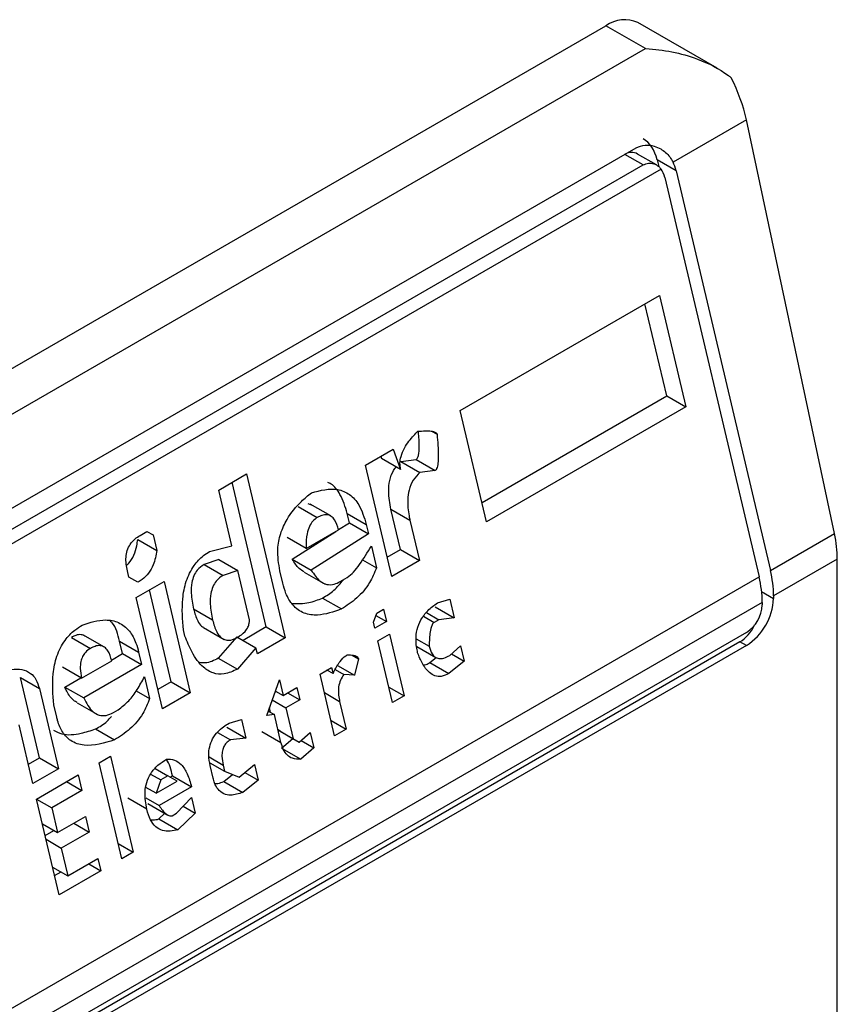
# Model space of a CAD drawing. Extents: x 0.4 to 10.6, y 0.4 to 8.1.
# Drawn here: x 3.9 to 3.9, y 6.3 to 6.3 of the extents above; entities that cross this region are included whole.
import ezdxf

# ---------------------------------------------------------------- set-up
doc = ezdxf.new("R2010")
doc.units = 0
doc.linetypes.add('SLD-SOLID', pattern=[0])
doc.layers.get('0').update_dxf_attribs({"linetype": 'CONTINUOUS'})

msp = doc.modelspace()

# ---------------------------------------------------------------- linework, layer by layer
at = {"color": 7, "linetype": 'SLD-SOLID'}
for p, q in [((3.87788843338094, 6.256728809445036), (3.901087474758452, 6.270121330964438)), ((3.901894801397925, 6.26965527121583), (3.901087474758452, 6.270121330964438)), ((3.903366865627306, 6.269249204747133), (3.901743589412413, 6.270186302159312)), ((3.878695760020414, 6.256262749696428), (3.901894801397925, 6.26965527121583)), ((3.903963418160235, 6.268193187977024), (3.902461838082561, 6.267326344249686)), ((3.905767050039378, 6.259719179717703), (3.903963418160235, 6.268193187977024)), ((3.881108460324139, 6.255726944347145), (3.901709209066905, 6.267619503456107)), ((3.902121755906744, 6.267268759611003), (3.901735345323969, 6.267491829692259)), ((3.881249371842681, 6.255377703891846), (3.901850120585911, 6.267270263001075)), ((3.902134958185456, 6.267373619233297), (3.902167553518797, 6.267235521014141)), ((3.902524184784972, 6.267148923499912), (3.902134958185456, 6.267373619233297)), ((3.902215907126812, 6.2671843713307), (3.881029497004263, 6.254953717103676)), ((3.902524184784972, 6.267148923499912), (3.90445641175489, 6.258962564340776)), ((3.902292194371429, 6.267014998284853), (3.904224421341561, 6.258828639125922)), ((3.898104728172455, 6.262241344868337), (3.902181913853101, 6.26459505406237)), ((3.902181913853101, 6.26459505406237), (3.902720481580999, 6.262313278205325)), ((3.902331254980904, 6.262537973938571), (3.901886037505379, 6.264424248282483)), ((3.898549945648199, 6.260355070524995), (3.902331254981171, 6.262537973938514)), ((3.902331254981171, 6.262537973938514), (3.902720481580999, 6.262313278205325)), ((3.898643295900207, 6.259959569011913), (3.898104728172455, 6.262241344868337)), ((3.902720481580999, 6.262313278205325), (3.898643295900207, 6.259959569011913)), ((3.897515840673549, 6.261814951364965), (3.897628108136817, 6.261750140738316)), ((3.896160953465698, 6.261119227615064), (3.896729863583669, 6.261447652436176)), ((3.896729863583669, 6.261447652436176), (3.896881994546777, 6.261031342378178)), ((3.896476248624432, 6.261301243636283), (3.896492767946851, 6.26125603811096)), ((3.896881994546777, 6.261031342378178), (3.896492767946851, 6.26125603811096)), ((3.896884473985006, 6.261194090257893), (3.897198847420133, 6.261231535132352)), ((3.897198847420133, 6.261231535132352), (3.897588074020068, 6.261006839399106)), ((3.896699521193829, 6.258837451758153), (3.896160953465698, 6.261119227615064)), ((3.896884473985006, 6.261194090257893), (3.897273698468758, 6.26096939258252)), ((3.893156900672762, 6.260609347882038), (3.893725810789664, 6.260937772701102)), ((3.893725810789664, 6.260937772701102), (3.894518702134843, 6.257578491713822)), ((3.897588074020068, 6.261006839399106), (3.897273698468758, 6.26096939258252)), ((3.893426184485077, 6.259468460172223), (3.893156900672762, 6.260609347882038)), ((3.894129475534748, 6.257803187447069), (3.893429934442079, 6.260766966921711)), ((3.894786038906031, 6.260270764407255), (3.895175265506159, 6.260046068673891)), ((3.895059842871391, 6.260299221427201), (3.894988419719525, 6.260325947531528)), ((3.895450335144713, 6.260077128604543), (3.89503122219786, 6.260319077358738)), ((3.896879204711967, 6.259390572312641), (3.89668472197643, 6.260214546696189)), ((3.89668472197643, 6.260214546696189), (3.897073948576014, 6.259989850963187)), ((3.89583388550761, 6.259939426497649), (3.895789004923597, 6.26012957423054)), ((3.895789004923597, 6.26012957423054), (3.896178231524013, 6.259904878497556)), ((3.895610703044642, 6.259796851238241), (3.895833885508774, 6.259939426498105)), ((3.895833885508774, 6.259939426498105), (3.896223112108319, 6.259714730764533)), ((3.896178231524013, 6.259904878497556), (3.896223112108319, 6.259714730764533)), ((3.897073948576014, 6.259989850963187), (3.897268431312062, 6.259165876579395)), ((3.891497531317571, 6.259596675947516), (3.891886757549335, 6.259371976968451)), ((3.891544990420628, 6.259678811900496), (3.891687217294328, 6.25976091772675)), ((3.891687202537298, 6.259760909207698), (3.891811956473664, 6.259688890293667)), ((3.891687217294328, 6.25976091772675), (3.891811956473664, 6.259688890293667)), ((3.891811956473664, 6.259688890293667), (3.891886757549335, 6.259371976968451)), ((3.894948122632731, 6.259410806003324), (3.894558896032763, 6.259635501736863)), ((3.894663616140251, 6.259191828402797), (3.895553119719024, 6.259760066108703)), ((3.894948122632731, 6.259410806003324), (3.895611850114126, 6.259793970708322)), ((3.896223112108319, 6.259714730764533), (3.895052842740119, 6.258967132669557)), ((3.90445641175489, 6.258962564340776), (3.905767050039378, 6.259719179717703)), ((3.892969582162809, 6.259348907090376), (3.893426184485077, 6.259468460172223)), ((3.896282952989614, 6.259461200015643), (3.896387674454764, 6.259017521535418)), ((3.896606170941634, 6.259232953271832), (3.896879204712233, 6.259390572312584)), ((3.896879204712233, 6.259390572312584), (3.897268431312062, 6.259165876579395)), ((3.905825926298987, 6.259194972150004), (3.904520932881395, 6.258441615485704)), ((3.905825926298987, 6.234012939237517), (3.905825926298987, 6.259194972150004)), ((3.893156639648301, 6.259186094409451), (3.892857224394099, 6.259085264575787)), ((3.892857224394099, 6.259085264575787), (3.893246450993873, 6.258860568843209)), ((3.893156639648294, 6.259186094409457), (3.89354586624767, 6.25896139867642)), ((3.894663616140251, 6.259191828402797), (3.895052842740119, 6.258967132669557)), ((3.896102882781471, 6.259181928268804), (3.896387674454764, 6.259017521535418)), ((3.897268431312062, 6.259165876579395), (3.896699521193829, 6.258837451758153)), ((3.882974099440689, 6.246561089414686), (3.904224421341561, 6.258828639125922)), ((3.891315319379211, 6.258826035494996), (3.891285398886695, 6.258952801086537)), ((3.891502427492988, 6.258717993966255), (3.891315319379211, 6.258826035494996)), ((3.89354586624767, 6.25896139867642), (3.893246450993873, 6.258860568843209)), ((3.893785229670106, 6.257947276122881), (3.893545866246741, 6.258961398677013)), ((3.894468974981137, 6.258702088954975), (3.894409134734165, 6.258955617014138)), ((3.89490552396426, 6.25892852431848), (3.895334195321488, 6.25868105761143)), ((3.895646617073263, 6.258733756043144), (3.89578884525785, 6.258815862626489)), ((3.891467449583578, 6.25840972549729), (3.89203635970156, 6.258738150318448)), ((3.89203635970156, 6.258738150318448), (3.892574927429942, 6.256456374461621)), ((3.89200601731133, 6.256127949640865), (3.891467449583578, 6.25840972549729)), ((3.892185700828919, 6.256681070194332), (3.891740483353454, 6.25856734453799)), ((3.895282254704738, 6.258396653534481), (3.895671481304758, 6.258171957801144)), ((3.904520932881395, 6.258441615485704), (3.90452093288186, 6.258388036692539)), ((3.904288942468085, 6.258307690270776), (3.883038620567212, 6.246040140559541)), ((3.89758760199535, 6.25821510301188), (3.8979768285958, 6.257990407278025)), ((3.897635061415431, 6.258297242430362), (3.897887067325005, 6.258370703182436)), ((3.897887067325005, 6.258370703182436), (3.8979768285958, 6.257990407278025)), ((3.904288942468085, 6.258307690270776), (3.904288942468549, 6.258254111477078)), ((3.893031742073114, 6.257944405789531), (3.892642514838202, 6.258169103283366)), ((3.896327622623917, 6.257902569148808), (3.896392520973914, 6.258084072245398)), ((3.896376287002878, 6.25803867022804), (3.896594588728594, 6.257912647324301)), ((3.896392520973914, 6.258084072245398), (3.896534747847257, 6.258166178071183)), ((3.896534747847257, 6.258166178071183), (3.896594588728594, 6.257912647324301)), ((3.897410515081398, 6.258098400961567), (3.897662453095141, 6.257952960242909)), ((3.8979768285958, 6.257990407278025), (3.897662453095141, 6.257952960242909)), ((3.892847361823767, 6.25778915087917), (3.893268688290378, 6.25754592428722)), ((3.89412947553512, 6.257803187445918), (3.893655398965833, 6.257529508867882)), ((3.894129475535014, 6.257803187447013), (3.894518702134843, 6.257578491713822)), ((3.896357543064606, 6.257775803775277), (3.896327622623917, 6.257902569148808)), ((3.896594588728594, 6.257912647324301), (3.896357543064606, 6.257775803775277)), ((3.897662453095141, 6.257952960242909), (3.897567635616707, 6.257898223277037)), ((3.903964155889263, 6.257691564622326), (3.883363407146033, 6.245799005513097)), ((3.890139943762622, 6.257588630771695), (3.890529170362472, 6.257363935038171)), ((3.890804241261914, 6.257394995281556), (3.890385128215844, 6.257636944093028)), ((3.892462830685907, 6.257615985418618), (3.892432910296471, 6.25774275057508)), ((3.893530645029311, 6.257601527780992), (3.893148843731076, 6.257165061594518)), ((3.893530645029475, 6.257601527782305), (3.893919871628736, 6.257376832049555)), ((3.896417383946224, 6.25752227302721), (3.896654429610212, 6.257659116576233)), ((3.896654429610212, 6.257659116576233), (3.896953633863155, 6.256391463493204)), ((3.903832921800082, 6.257499430482262), (3.883232173057316, 6.245606871373303)), ((3.903964155889263, 6.257423670655172), (3.883363407146497, 6.245531111546211)), ((3.891187791020352, 6.257257293240932), (3.891127950138813, 6.257510823988945)), ((3.891127950138813, 6.257510823988945), (3.891517176737924, 6.257286128255664)), ((3.894518702134843, 6.257578491713822), (3.893949792018002, 6.257250066893385)), ((3.896716588199167, 6.256254619944181), (3.896417383946224, 6.25752227302721)), ((3.897199722587358, 6.257563187653409), (3.897467760644193, 6.257408452576644)), ((3.897216575616749, 6.257401538911452), (3.89760612156631, 6.257176658821479)), ((3.897889385058127, 6.25721973718922), (3.898111470527843, 6.257419963314534)), ((3.898111470527843, 6.257419963314534), (3.898186271577889, 6.257103050099607)), ((3.903964155889263, 6.257423670655172), (3.903832921800082, 6.257499430482262)), ((3.890960162319006, 6.257125885988517), (3.89118779101969, 6.257257293240341)), ((3.89118779101969, 6.257257293240341), (3.89157701761921, 6.257032597506765)), ((3.891517176737924, 6.257286128255664), (3.89157701761921, 6.257032597506765)), ((3.893919871628736, 6.257376832049555), (3.893538070331264, 6.256940365860823)), ((3.893949792018002, 6.257250066893385), (3.893919871628736, 6.257376832049555)), ((3.895887707317075, 6.257225919880506), (3.896020622402326, 6.25714918963512)), ((3.897480142053969, 6.257072782630614), (3.897611349486336, 6.257178345137514)), ((3.897926374257094, 6.257253085629336), (3.898186271577889, 6.257103050099607)), ((3.890349437424237, 6.256756044526059), (3.889960210824317, 6.256980740259638)), ((3.890349437424237, 6.256756044526059), (3.890965756281537, 6.257111837829572)), ((3.89157701761921, 6.257032597506765), (3.890391788224625, 6.256348382140686)), ((3.893148843731076, 6.257165061594518), (3.893538070331264, 6.256940365860823)), ((3.895232156937495, 6.256838056039038), (3.895469202600554, 6.256974899587526)), ((3.895469202600554, 6.256974899587526), (3.895499122989749, 6.256848134432387)), ((3.895587158221424, 6.25701622618376), (3.895938236410398, 6.256813553059478)), ((3.896020622402326, 6.25714918963512), (3.895938236410398, 6.256813553059478)), ((3.897480142053969, 6.257072782630614), (3.897869370973837, 6.256848088236556)), ((3.898186271577889, 6.257103050099607), (3.897869370973837, 6.256848088236556)), ((3.891636858501291, 6.256779066758964), (3.891741579966174, 6.256335388277432)), ((3.895531361190438, 6.255570402956009), (3.895232156937495, 6.256838056039038)), ((3.895499122989749, 6.256848134432387), (3.895374369054069, 6.256920153346447)), ((3.89554204099775, 6.256932815097966), (3.895718679700403, 6.256830843746035)), ((3.895938236410398, 6.256813553059478), (3.895718679700403, 6.256830843746035)), ((3.889483380391414, 6.255121053811642), (3.889094414816742, 6.256769003014948)), ((3.889094414816742, 6.256769003014948), (3.889483641416911, 6.256544307282492)), ((3.890002561624817, 6.256573077874148), (3.890334471191304, 6.256764684348437)), ((3.890002561624817, 6.256573077874148), (3.890391788224625, 6.256348382140686)), ((3.892185700830218, 6.256681070193717), (3.891912667059562, 6.256523451152932)), ((3.892185700830114, 6.25668107019481), (3.892574927429942, 6.256456374461621)), ((3.89413921733763, 6.255991058446645), (3.89439880947412, 6.256717069855079)), ((3.89439880947412, 6.256717069855079), (3.894473610549749, 6.256400156530346)), ((3.896641799279286, 6.2565714817666), (3.896953633863155, 6.256391463493204)), ((3.889483641416911, 6.256544307282492), (3.889872606992436, 6.254896358078932)), ((3.891465508263662, 6.256494761078802), (3.891741579966174, 6.256335388277432)), ((3.892574927429942, 6.256456374461621), (3.89200601731133, 6.256127949640865)), ((3.894309247012353, 6.256466587040424), (3.894333892037476, 6.25648081431059)), ((3.894317680419727, 6.256490173078306), (3.894473610549749, 6.256400156530346)), ((3.894473610549749, 6.256400156530346), (3.894758065609519, 6.256564368940992)), ((3.89456839835245, 6.256454876364101), (3.894817906439489, 6.256310838411743)), ((3.894758065609519, 6.256564368940992), (3.894817906439489, 6.256310838411743)), ((3.896953633863155, 6.256391463493204), (3.896716588199167, 6.256254619944181)), ((3.889837840032533, 6.255956572743539), (3.889777999254292, 6.256210103053756)), ((3.890256838251517, 6.256248841920656), (3.890686810482312, 6.25600062423528)), ((3.89425277721013, 6.256308655751748), (3.894533451380032, 6.256146626001995)), ((3.894817906439489, 6.256310838411743), (3.894533451380032, 6.256146626001995)), ((3.895633764947657, 6.256277690358034), (3.895768406853497, 6.255707246504497)), ((3.891000522585998, 6.256051622786457), (3.891095340720286, 6.2561063601305)), ((3.894296405717511, 6.256009782453082), (3.89413921733763, 6.255991058446645)), ((3.894171661340351, 6.256081795848899), (3.894296405717511, 6.256009782453082)), ((3.894219013700857, 6.256054459913143), (3.894196298350702, 6.256150699132434)), ((3.894431047649209, 6.255439338490379), (3.894296405717511, 6.256009782453082)), ((3.894533451380032, 6.256146626001995), (3.894683053532114, 6.255512799350271)), ((3.889351106269057, 6.254595302118776), (3.889066862262534, 6.255799572406802)), ((3.893368240119977, 6.255834058926985), (3.893620245375079, 6.255907519301088)), ((3.893620245375079, 6.255907519301088), (3.893710006645948, 6.255527223396943)), ((3.895456572270849, 6.255887264777188), (3.895768406853497, 6.255707246504497)), ((3.890636159562768, 6.255714519899856), (3.891025386162803, 6.255489824166438)), ((3.893129771906269, 6.255643254390068), (3.89339563180138, 6.255489776739746)), ((3.893320780045451, 6.255751919130636), (3.893710006645948, 6.255527223396943)), ((3.894041821049138, 6.255664034221697), (3.894431047648637, 6.255439338488589)), ((3.89437121895025, 6.255692817623419), (3.894683053532114, 6.255512799350271)), ((3.894418564827885, 6.255665466785449), (3.894371222111424, 6.255692804230322)), ((3.894418564827872, 6.255665466785434), (3.894807791427216, 6.255440771052468)), ((3.894807791427216, 6.255440771052468), (3.895029876896928, 6.255640997177768)), ((3.895029876896928, 6.255640997177768), (3.895104677946996, 6.255324083962735)), ((3.895768406853497, 6.255707246504497), (3.895531361190438, 6.255570402956009)), ((3.893710006645948, 6.255527223396943), (3.89339563180138, 6.255489776739746)), ((3.894445957818444, 6.255321185354923), (3.894676978063079, 6.255516288000143)), ((3.894683053532114, 6.255512799350271), (3.894807791427216, 6.255440771052468)), ((3.89484478062608, 6.25547411949249), (3.895104677946996, 6.255324083962735)), ((3.894445957818444, 6.255321185354923), (3.89483518683747, 6.255096489878518)), ((3.895104677946996, 6.255324083962735), (3.89483518683747, 6.255096489878518)), ((3.889257756017055, 6.254990803632567), (3.889483380392608, 6.255121053812121)), ((3.889483380392608, 6.255121053812121), (3.889872606992436, 6.254896358078932)), ((3.89070595379939, 6.255017343882642), (3.890942999463378, 6.255154187431665)), ((3.891169720450804, 6.253052481352487), (3.89070595379939, 6.255017343882642)), ((3.890942999463378, 6.255154187431665), (3.891406766114792, 6.25318932490151)), ((3.892973823171587, 6.255021624085779), (3.893278267848778, 6.254845871914728)), ((3.893041222183668, 6.254709028365577), (3.892981381989743, 6.254962556203309)), ((3.893248347433877, 6.254972637178584), (3.893278267848778, 6.254845871914728)), ((3.893575154368488, 6.254729184825011), (3.893892057972281, 6.254984148294052)), ((3.893892057972281, 6.254984148294052), (3.893966859021932, 6.254667235078664)), ((3.889872606992436, 6.254896358078932), (3.889351106269057, 6.254595302118776)), ((3.889425907344884, 6.254278388793557), (3.890279271866268, 6.254771025645681)), ((3.890279271866268, 6.254771025645681), (3.890354072942432, 6.254454112320154)), ((3.891762168234858, 6.254790632598318), (3.891973357818097, 6.254668715446465)), ((3.891854302368638, 6.254901657102989), (3.892115585346623, 6.254750821651234)), ((3.893260728843452, 6.254636967231183), (3.893440923687899, 6.254781942314586)), ((3.893278267848778, 6.254845871914728), (3.893575154368488, 6.254729184825011)), ((3.893693965016281, 6.254824773434789), (3.893966859021932, 6.254667235078664)), ((3.89004218767254, 6.254634159853913), (3.890354072942432, 6.254454112320154)), ((3.891973357818097, 6.254668715446465), (3.891876011579097, 6.254396461668095)), ((3.891876011579097, 6.254396461668095), (3.892302693512268, 6.254642779904873)), ((3.892115585346623, 6.254750821651234), (3.891973357818097, 6.254668715446465)), ((3.892302693512268, 6.254642779904873), (3.892115585346623, 6.254750821651234)), ((3.892162992174474, 6.254723447557469), (3.892210353457001, 6.254750788437986)), ((3.892210353457001, 6.254750788437986), (3.892599580056309, 6.254526092704769)), ((3.893260728843452, 6.254636967231183), (3.893649957836647, 6.254412272422631)), ((3.893966859021932, 6.254667235078664), (3.893649957836647, 6.254412272422631)), ((3.890354072942432, 6.254454112320154), (3.889737754085454, 6.254098319017428)), ((3.891876011579097, 6.254396461668095), (3.891665652481858, 6.254517899390031)), ((3.892599580056309, 6.254526092704769), (3.891935851085686, 6.254142933011391)), ((3.889889673996297, 6.252313526263402), (3.889425907344884, 6.254278388793557)), ((3.889425919500914, 6.254278337291519), (3.889737754085454, 6.254098319017428)), ((3.891683846576452, 6.254069459839078), (3.891294619976277, 6.254294165792149)), ((3.891660929726176, 6.254301640435649), (3.891935851085686, 6.254142933011391)), ((3.891705908095425, 6.254185823779298), (3.89211322261473, 6.253950686112348)), ((3.892295107914001, 6.25399022973589), (3.892597051298448, 6.254308575893063)), ((3.892597051298448, 6.254308575893063), (3.89267185237475, 6.25399166256768)), ((3.889737754085454, 6.254098319017428), (3.889857435796476, 6.253591257740355)), ((3.891933273650407, 6.253870643660259), (3.892050656788285, 6.253986804595315)), ((3.892200289779118, 6.253935492391784), (3.892295107914001, 6.25399022973589)), ((3.89267185237475, 6.25399166256768), (3.89232250025037, 6.253645947926932)), ((3.892429283697406, 6.254131694484691), (3.89267185237475, 6.25399166256768)), ((3.889545601212609, 6.253771276013745), (3.889857435796476, 6.253591257740355)), ((3.889857435796476, 6.253591257740355), (3.890426345259018, 6.253919682182371)), ((3.890189261065234, 6.25378281639057), (3.890501146335224, 6.253602768856664)), ((3.890426345259018, 6.253919682182371), (3.890501146335224, 6.253602768856664)), ((3.891933273650407, 6.253870643660259), (3.89232250025037, 6.253645947926932)), ((3.889601840956752, 6.253533002378426), (3.889780094466955, 6.253635905939504)), ((3.890501146335224, 6.253602768856664), (3.889932236873131, 6.253274344414952)), ((3.889620402288539, 6.253454362689207), (3.889932236873131, 6.253274344414952)), ((3.891094931530923, 6.253369343174906), (3.891406766114792, 6.25318932490151)), ((3.889932236873131, 6.253274344414952), (3.890066878804446, 6.252703900451277)), ((3.891406766114792, 6.25318932490151), (3.891169720450804, 6.253052481352487)), ((3.890066878804446, 6.252703900451277), (3.890683197661843, 6.253059693754379)), ((3.890493530323035, 6.252950201130301), (3.890743038517682, 6.252806163115527)), ((3.890683197661843, 6.253059693754379), (3.890743038517682, 6.252806163115527)), ((3.889755044220562, 6.252883918724738), (3.890066878804446, 6.252703900451277)), ((3.889796323744307, 6.25270902777641), (3.889927160399372, 6.25278455816967)), ((3.890743038517682, 6.252806163115527), (3.889889673996297, 6.252313526263402))]:
    msp.add_line(p, q, dxfattribs=at)
at = {"color": 8, "linetype": 'SLD-SOLID'}
for p, q in [((3.901850120585911, 6.267270263001075), (3.901477180945558, 6.267485556472796)), ((3.904276519232489, 6.258529133689523), (3.90452093288186, 6.258388036692539)), ((3.897353482646317, 6.258021851155074), (3.897567635616707, 6.257898223277037)), ((3.895321930365133, 6.256457708630201), (3.895633764947657, 6.256277690358034)), ((3.892958693923216, 6.255139850591535), (3.893248347433877, 6.254972637178584))]:
    msp.add_line(p, q, dxfattribs=at)
at = {"color": 7, "linetype": 'SLD-SOLID'}
for centre, radius, start, end in [((3.901471884279253, 6.269584741293677), 0.0006600751127330242, 65.69288095392207, 125.6175774751332), ((3.902007310972307, 6.258289573153132), 0.002281703423426738, 0.454943124943366, 13.66566732976883), ((3.902239301462378, 6.258423498377565), 0.002281703346593416, 0.454942901568871, 13.66566755132457), ((3.903312101304552, 6.258443045238422), 0.001210082527110346, 302.6054784020507, 357.3945214797824), ((3.903583790715826, 6.258286199795684), 0.0007058814734493085, 302.6054783441397, 357.3945214630526)]:
    msp.add_arc(centre, radius, start, end, dxfattribs=at)
for centre, major_axis, ratio, start_param, end_param in [((3.902752131124733, 6.268542833328861), (-0.0008645624222944903, 0.001772344200261955), 0.5250158479884447, 4.2693779216549, 4.745345553001789), ((3.901578181191962, 6.267052198717618), (0.0001200095189584083, 0.0008063301966432235), 0.7086088122326343, 5.225082953648635, 6.010562382090073), ((3.901578181191962, 6.267052198717618), (7.000555272540511e-05, 0.0004703592813752878), 0.708608812233183, 6.010562382087167, 6.795879281422535), ((3.901967407791998, 6.2668275029842), (0.0001200095189584083, 0.0008063301966441117), 0.7086088122313319, 5.225082953796512, 5.480161369775166), ((3.901967407791998, 6.2668275029842), (7.00055527254051e-05, 0.0004703592813761759), 0.7086088122300265, 5.22508295320184, 5.672402955753299), ((3.904555763003829, 6.260068825069722), (-0.0008645624222936022, 0.001772344200261955), 0.5250158479883459, 3.96371177066061, 4.269377921554569), ((3.90365722772679, 6.25824380203303), (0.0001200095189584083, 0.0008063301966441117), 0.7086088122317102, 3.654286627834444, 4.301741969166261)]:
    msp.add_ellipse(centre, major_axis=major_axis, ratio=ratio, start_param=start_param, end_param=end_param, dxfattribs=at)
for points, knots in [([(3.901894801397925, 6.26965527121583), (3.901898172577829, 6.269655071756008), (3.902259031500575, 6.269633721113671), (3.902867335039303, 6.269515776378538), (3.903429386520201, 6.269231128142613), (3.903634127026369, 6.269070235024377), (3.903653646777644, 6.269054895638397)], [0, 0, 0, 0, 0.005366969343015811, 0.574492857284797, 0.9594325825061821, 1, 1, 1, 1]), ([(3.901709209066905, 6.267619503456107), (3.90176817373858, 6.267643625089844), (3.901885834523997, 6.267691758493975), (3.902063910874824, 6.267665894874151), (3.902241649392983, 6.26758892010344), (3.902378291913771, 6.267473971253417), (3.90244091696494, 6.267363312095776), (3.902461838082561, 6.267326344249686)], [0, 0, 0, 0, 0.2158628289905924, 0.4307424985138205, 0.5898289886378746, 0.8629743878276062, 1, 1, 1, 1]), ([(3.901850120585911, 6.267270263001075), (3.901885964215785, 6.26728548509703), (3.901957577995268, 6.267315898083295), (3.902071848026967, 6.267299081305211), (3.902159724294965, 6.267250386966126), (3.902201089277911, 6.267201782516266), (3.902215907126812, 6.2671843713307)], [0, 0, 0, 0, 0.2749952387973281, 0.5494267310193142, 0.8385947208642853, 0.9999999999999999, 0.9999999999999999, 0.9999999999999999, 0.9999999999999999]), ([(3.897236404111813, 6.261812090971252), (3.89728647511315, 6.261816227459732), (3.897378199839906, 6.261823805064846), (3.897490602906009, 6.261821291881376), (3.897561866411945, 6.261807577631146), (3.897599132900337, 6.261790128035418), (3.897620000890728, 6.261773185590058), (3.897626088752269, 6.261755880840074), (3.897628108136817, 6.261750140738316)], [0, 0, 0, 0, 0.3621818833684316, 0.6634785285136223, 0.8203555993444803, 0.8918731175050081, 0.9641335870868142, 1, 1, 1, 1]), ([(3.896881994546777, 6.261031342378178), (3.896875180026978, 6.261074313886176), (3.896861544064275, 6.261160300558388), (3.896888890912448, 6.261316220515936), (3.896979561715022, 6.261520384126147), (3.897109249946192, 6.261683949598289), (3.897209197915291, 6.261784673549586), (3.897236404111813, 6.261812090971252)], [0, 0, 0, 0, 0.1450076556270343, 0.2901626294715957, 0.4907666114577212, 0.8613848408416098, 1, 1, 1, 1]), ([(3.897198847420133, 6.261231535132352), (3.897204316715032, 6.261235629785371), (3.897216592961817, 6.261244820544301), (3.897234013360752, 6.261275318048556), (3.89725863828083, 6.261358254253013), (3.897269261162473, 6.261539749827628), (3.897256342646394, 6.26169601983896), (3.89724807577693, 6.261796020781543)], [0, 0, 0, 0, 0.04022705308393904, 0.0902926684656968, 0.1789265785884689, 0.4745753496133114, 0.9999999999999999, 0.9999999999999999, 0.9999999999999999, 0.9999999999999999]), ([(3.897628108136817, 6.261750140738316), (3.897641317998849, 6.261600544341661), (3.897658577127333, 6.261405091624265), (3.897650617571609, 6.261184965514744), (3.897637843558198, 6.261100744999065), (3.897625156958649, 6.261055083250614), (3.897608388020758, 6.261024546322958), (3.897596389059365, 6.261011996758153), (3.897589520398572, 6.261007736507706), (3.897588074020068, 6.261006839399106)], [0, 0, 0, 0, 0.5989193864744933, 0.782508297037495, 0.8545822795041282, 0.9270682362241645, 0.9622967449157267, 0.992060580751365, 1, 1, 1, 1]), ([(3.89668472197643, 6.260214546696189), (3.896661246986757, 6.260335821055633), (3.896624441610907, 6.260525961645356), (3.896652114847504, 6.260804829529211), (3.896711902039905, 6.260982735550939), (3.896773549103095, 6.261059916474724), (3.896792152238669, 6.261083207238542)], [0, 0, 0, 0, 0.4187222514074351, 0.6564957026263921, 0.8963412580706717, 1, 1, 1, 1]), ([(3.897273698468758, 6.26096939258252), (3.897226913056555, 6.260920041395429), (3.897132954679143, 6.260820930214315), (3.897049823732701, 6.260616689737093), (3.897015753284538, 6.260361002056006), (3.897037501799678, 6.260153771594543), (3.897067414581948, 6.260019237826452), (3.897073948576014, 6.259989850963187)], [0, 0, 0, 0, 0.206629785636268, 0.4149712157871374, 0.5921370149520956, 0.9109085106139296, 1, 1, 1, 1]), ([(3.895055581411268, 6.260553129351406), (3.895238257850675, 6.260601086584329), (3.895510889928959, 6.260672659470922), (3.895843844251897, 6.260534084842882), (3.896061368763028, 6.260292470126252), (3.896135747325186, 6.260045783262071), (3.896178231524013, 6.259904878497556)], [0, 0, 0, 0, 0.3781346666799272, 0.5643400998122586, 0.7511559610238314, 1, 1, 1, 1]), ([(3.895789004923597, 6.26012957423054), (3.895746656259438, 6.260265464875008), (3.895672799763444, 6.260502459524975), (3.895515184764319, 6.260711086243142), (3.895413667005435, 6.260752566442471), (3.895391301828417, 6.260761704863285)], [0, 0, 0, 0, 0.5117089567138615, 0.8924255643610868, 0.9999999999999999, 0.9999999999999999, 0.9999999999999999, 0.9999999999999999]), ([(3.894409134734165, 6.258955617014138), (3.894384820422645, 6.2591008799205), (3.894343360685223, 6.25934857609524), (3.894413895926059, 6.259723153769667), (3.894575087631508, 6.260071509970849), (3.894804248630668, 6.260345500181464), (3.894986512565088, 6.260496070709207), (3.895055581411268, 6.260553129351406)], [0, 0, 0, 0, 0.2383138406451716, 0.4063626991498344, 0.5741356630707924, 0.8386188772111111, 0.9999999999999999, 0.9999999999999999, 0.9999999999999999, 0.9999999999999999]), ([(3.895175265506159, 6.260046068673891), (3.895143934882349, 6.260024235470037), (3.895081118392414, 6.259980460879444), (3.895006371657379, 6.259861603727992), (3.894952361153852, 6.259680683534632), (3.894944424512588, 6.259524359172033), (3.894947680055639, 6.259424395618918), (3.894948122632731, 6.259410806003324)], [0, 0, 0, 0, 0.183522385616686, 0.3679541192325346, 0.5822540821350553, 0.9432092371358407, 1, 1, 1, 1]), ([(3.895611850114126, 6.259793970708322), (3.895589995395431, 6.259867960773422), (3.895557258036608, 6.259978794472287), (3.895465222142228, 6.260076549899503), (3.895373221592167, 6.260110171120766), (3.895272292209561, 6.260096171477466), (3.895206276813666, 6.260062082342233), (3.895175265506159, 6.260046068673891)], [0, 0, 0, 0, 0.3222030592781553, 0.4826452956401974, 0.6438015541267837, 0.8326726759941284, 1, 1, 1, 1]), ([(3.891285398886695, 6.258952801086537), (3.891268504649028, 6.259045793422414), (3.891243680964461, 6.259182432462215), (3.891279244404967, 6.259375230158916), (3.891343747137793, 6.259508413008831), (3.891437857220398, 6.259610668765764), (3.891511007755303, 6.259657196889119), (3.891544990420629, 6.259678811900496)], [0, 0, 0, 0, 0.333156487081542, 0.4895261751195235, 0.6465518693919444, 0.835802847535665, 1, 1, 1, 1]), ([(3.891273803497993, 6.259075772115488), (3.891287762215601, 6.259086465027853), (3.89134793108646, 6.259132556687652), (3.891422361442419, 6.259273598231622), (3.891476885877534, 6.259443739198966), (3.891491753590949, 6.25955387585597), (3.891497531317571, 6.259596675947516)], [0, 0, 0, 0, 0.1029883019697643, 0.443929737318331, 0.7839061144990414, 1, 1, 1, 1]), ([(3.89578884525785, 6.258815862626489), (3.895833017355017, 6.258851073197889), (3.89592499343198, 6.25892438939596), (3.896088752094639, 6.259148149310124), (3.896203650408513, 6.259333364719279), (3.896282952989614, 6.259461200015643)], [0, 0, 0, 0, 0.2225552254888196, 0.463409207643108, 1, 1, 1, 1]), ([(3.891886757549335, 6.259371976968451), (3.891869961598315, 6.259270465936378), (3.891841868316124, 6.259100676320648), (3.891725204153932, 6.258897393967184), (3.891610277584109, 6.258785228485116), (3.891532552717715, 6.258736774247004), (3.891502427492988, 6.258717993966255)], [0, 0, 0, 0, 0.3613704452442609, 0.6044362645268884, 0.84668424690836, 1, 1, 1, 1]), ([(3.892432910296471, 6.25774275057508), (3.892416598844833, 6.257954064440007), (3.892391159277334, 6.25828363249133), (3.892478020516463, 6.258746126657464), (3.892630623513139, 6.259060623399018), (3.89281249209095, 6.259249663683359), (3.892927562989439, 6.2593223610084), (3.892969582162809, 6.259348907090376)], [0, 0, 0, 0, 0.3471125179116931, 0.5413615247505247, 0.7375286620596235, 0.9041562306513178, 0.9999999999999999, 0.9999999999999999, 0.9999999999999999, 0.9999999999999999]), ([(3.892857224394099, 6.259085264575787), (3.892807657663713, 6.259050761249009), (3.892725051453289, 6.258993259189664), (3.89264200852982, 6.258853140216626), (3.89259491274684, 6.258689464864806), (3.892585493021579, 6.258450747417193), (3.892620898162298, 6.258275873118519), (3.892642514838202, 6.258169103283366)], [0, 0, 0, 0, 0.1995989656033775, 0.3326447805752049, 0.4654956801427119, 0.6736573724471223, 1, 1, 1, 1]), ([(3.894907450784123, 6.258931624953275), (3.894871788704756, 6.258952577575042), (3.894773549564453, 6.259010296238281), (3.894706393612497, 6.259121190312646), (3.894663616140251, 6.259191828402797)], [0, 0, 0, 0, 0.3630129422622512, 1, 1, 1, 1]), ([(3.896387674454764, 6.259017521535418), (3.896344927582895, 6.258912231858682), (3.896246277061236, 6.258669246089638), (3.895988156238502, 6.258377366919163), (3.895777776286079, 6.258240905343361), (3.895671481304758, 6.258171957801144)], [0, 0, 0, 0, 0.2744738253681825, 0.6334261402163593, 1, 1, 1, 1]), ([(3.893246450993873, 6.258860568843209), (3.893196884263748, 6.258826065516042), (3.893114278053784, 6.258768563456066), (3.893031235128948, 6.258628444483496), (3.892984139351099, 6.258464769130207), (3.892974719564143, 6.258226051059264), (3.893010125106373, 6.258051176195438), (3.893031742073114, 6.257944405789531)], [0, 0, 0, 0, 0.1995986121729724, 0.3326441914568474, 0.4654948556815187, 0.6736561792260627, 1, 1, 1, 1]), ([(3.895052842740119, 6.258967132669557), (3.895108242016312, 6.258881942079096), (3.895194944782756, 6.258748614346759), (3.89536889542129, 6.258664718854566), (3.895514655676904, 6.258668300822091), (3.89560531201464, 6.258713267992719), (3.895646617073263, 6.258733756043144)], [0, 0, 0, 0, 0.3836512339762664, 0.600434258736281, 0.8179488960345488, 1, 1, 1, 1]), ([(3.895671481304758, 6.258171957801144), (3.895507399102938, 6.25811398124464), (3.895249977135433, 6.258023024156798), (3.894900503923099, 6.258065471342384), (3.894671380995614, 6.258226441414561), (3.894534905694676, 6.258462915347168), (3.894488715344207, 6.258630477810467), (3.894468974981137, 6.258702088954975)], [0, 0, 0, 0, 0.3338267735421799, 0.5237273994252809, 0.7154871278104465, 0.8784077769918823, 0.9999999999999999, 0.9999999999999999, 0.9999999999999999, 0.9999999999999999]), ([(3.895282254704738, 6.258396653534481), (3.895362918053908, 6.258443921869706), (3.895520072164088, 6.258536013423534), (3.895648959384207, 6.258694287229242), (3.895711691956331, 6.258771322973536)], [0, 0, 0, 0, 0.5132754662149515, 1, 1, 1, 1]), ([(3.894656500042122, 6.258284213030307), (3.894772370678585, 6.258281657491155), (3.894981370526965, 6.258277047977377), (3.895189509219326, 6.25835978594133), (3.895282254704738, 6.258396653534481)], [0, 0, 0, 0, 0.5544053613493657, 1, 1, 1, 1]), ([(3.897230715615367, 6.257271606336364), (3.897214386714753, 6.257360348595777), (3.897185999824679, 6.257514622102755), (3.897212609295268, 6.257753877731708), (3.897295828279578, 6.25796593275432), (3.897442316254887, 6.258156345755795), (3.897567834693249, 6.258248099709628), (3.897635061415431, 6.258297242430362)], [0, 0, 0, 0, 0.2269096839378583, 0.3944699283042683, 0.5627059692548885, 0.7657886387042839, 1, 1, 1, 1]), ([(3.892642514838202, 6.258169103283366), (3.892666796564797, 6.258085767529501), (3.892704779904171, 6.257955407350676), (3.892784068532315, 6.257828060714024), (3.892835600953248, 6.257803430822642), (3.892851236821412, 6.257795957668315)], [0, 0, 0, 0, 0.5524663148272371, 0.864210188971913, 1, 1, 1, 1]), ([(3.889777999254292, 6.256210103053756), (3.88976162271178, 6.256419736598318), (3.889735881304274, 6.256749248306536), (3.88982958265948, 6.257212608028785), (3.889990043331209, 6.257529499563503), (3.890183555041908, 6.25773048626843), (3.890310950671495, 6.257811224447509), (3.890362079859598, 6.257843628051609)], [0, 0, 0, 0, 0.334119448999259, 0.525184414638795, 0.7178175693314052, 0.886748402407172, 1, 1, 1, 1]), ([(3.890362079859598, 6.257843628051609), (3.890522039837148, 6.257894726579826), (3.890773792332534, 6.257975147833855), (3.891111648065785, 6.257914532287349), (3.891330730308192, 6.257742617481612), (3.891456537751169, 6.257509516318906), (3.891499915254094, 6.257349717864392), (3.891517176737924, 6.257286128255664)], [0, 0, 0, 0, 0.3346436891932329, 0.5266778922425801, 0.7203634963574813, 0.8887224791583272, 0.9999999999999999, 0.9999999999999999, 0.9999999999999999, 0.9999999999999999]), ([(3.891127950138813, 6.257510823988945), (3.891091631136747, 6.25765407530863), (3.891050046134547, 6.25781809706324), (3.890951263124558, 6.257914351976836), (3.890938754015107, 6.257926540947889)], [0, 0, 0, 0, 0.8733678043230402, 1, 1, 1, 1]), ([(3.893031742073114, 6.257944405789531), (3.893055459038681, 6.25785964915895), (3.89309255902363, 6.25772706602094), (3.893190487867348, 6.257588129555575), (3.893292479153157, 6.257529837895207), (3.893416862122252, 6.257529302890226), (3.893498034062671, 6.257569394662219), (3.893545652979105, 6.257592914202719)], [0, 0, 0, 0, 0.3022325787012096, 0.4727765063152856, 0.6449767308409734, 0.7917282339381276, 1, 1, 1, 1]), ([(3.893545652979105, 6.257592914202719), (3.89359824264239, 6.25762670487227), (3.893678218874268, 6.257678092355178), (3.893754921087177, 6.257788960637678), (3.893783004881716, 6.257875027774918), (3.893784526598234, 6.257924444386835), (3.893785229670106, 6.257947276122881)], [0, 0, 0, 0, 0.4567595975758945, 0.6946215131842435, 0.8589073444263639, 1, 1, 1, 1]), ([(3.897567635616707, 6.257898223277037), (3.897560461327062, 6.257892802190151), (3.897543926939379, 6.257880308360563), (3.897519543157664, 6.257837235199602), (3.897480832555314, 6.257708490692185), (3.897471718353782, 6.257558102200385), (3.897468510389765, 6.257436802090461), (3.897467760644193, 6.257408452576644)], [0, 0, 0, 0, 0.06048964806318734, 0.1394088253088143, 0.2882637791907387, 0.8336573986823531, 1, 1, 1, 1]), ([(3.890413748942212, 6.257617088014974), (3.89039023994682, 6.257628281673636), (3.890334097052926, 6.257655013755553), (3.890236702830707, 6.257638005934776), (3.890170869640269, 6.257604411930842), (3.890139943762622, 6.257588630771695)], [0, 0, 0, 0, 0.2763986860712387, 0.6600801882651961, 1, 1, 1, 1]), ([(3.893538070331264, 6.256940365860823), (3.893447983153466, 6.256897767418573), (3.893282946208732, 6.256819728379816), (3.893038090451142, 6.256843771322868), (3.892803272941756, 6.256989388400608), (3.892608233402077, 6.257260910519073), (3.892508724032183, 6.257503913404092), (3.892462830685907, 6.257615985418618)], [0, 0, 0, 0, 0.197227715491082, 0.3613151213873432, 0.5251673900800383, 0.7810089902748584, 1, 1, 1, 1]), ([(3.890965756281537, 6.257111837829572), (3.890943901687121, 6.25718582743586), (3.890911164417596, 6.257296660775382), (3.890819128780434, 6.257394416260325), (3.890727128013994, 6.257428037791517), (3.89062619799885, 6.25741403828868), (3.890560182079243, 6.257379948906716), (3.890529170362472, 6.257363935038171)], [0, 0, 0, 0, 0.3222005653084022, 0.4826429878639882, 0.6437994301106346, 0.8326707973945836, 1, 1, 1, 1]), ([(3.897467760644193, 6.257408452576644), (3.897484571635585, 6.257351916076557), (3.897511037693468, 6.257262908935401), (3.897586433939364, 6.257181139715602), (3.897670039491123, 6.257149058371541), (3.897775375943033, 6.25716091172963), (3.897849348229548, 6.257199079324805), (3.897889385058127, 6.25721973718922)], [0, 0, 0, 0, 0.2656882367683175, 0.4182811167479387, 0.5712942654524337, 0.7679669128315826, 1, 1, 1, 1]), ([(3.890529170362472, 6.257363935038171), (3.890493242846589, 6.257339705168038), (3.89043201066214, 6.2572984095805), (3.890364672208685, 6.257199645283602), (3.890326148736586, 6.25708519910588), (3.890315395972711, 6.256929902741561), (3.890336658978667, 6.256821307246774), (3.890349437424237, 6.256756044526059)], [0, 0, 0, 0, 0.2130230696809659, 0.3630606674036815, 0.513465217333418, 0.7076068054122169, 1, 1, 1, 1]), ([(3.895499122989749, 6.256848134432387), (3.89552339200003, 6.256899464007221), (3.895565243814073, 6.256987981659817), (3.895650322476174, 6.257115621933913), (3.8957246506286, 6.257192196015713), (3.895777207622563, 6.257224409217526), (3.895786105498825, 6.257229862898608)], [0, 0, 0, 0, 0.331553046752272, 0.5717619423995085, 0.9274994827534696, 1, 1, 1, 1]), ([(3.895786105498825, 6.257229862898608), (3.895830391836348, 6.257231235455939), (3.895894362091949, 6.257233218072885), (3.895965378694126, 6.25721321942357), (3.895997811035495, 6.257191329624432), (3.896014084608945, 6.257170613258312), (3.896018876799968, 6.257154909780281), (3.896020622402326, 6.25714918963512)], [0, 0, 0, 0, 0.5070170639577561, 0.7323705907969152, 0.8484052842603591, 0.9447801450051513, 1, 1, 1, 1]), ([(3.897869370973837, 6.256848088236556), (3.897818249391229, 6.256823932339128), (3.897723745699157, 6.256779277589105), (3.89758306629315, 6.25679316114622), (3.897444949122022, 6.256878126026301), (3.897324076830477, 6.257044410208094), (3.897261296498091, 6.257197187230466), (3.897230715615367, 6.257271606336364)], [0, 0, 0, 0, 0.1864051445190355, 0.3445897697106047, 0.5024706674406432, 0.7576488433198738, 1, 1, 1, 1]), ([(3.893148843731076, 6.257165061594518), (3.893058107339433, 6.257117068602058), (3.892931965366566, 6.25705034861636), (3.892807615888941, 6.257069371721029), (3.892772713426023, 6.257074711133932)], [0, 0, 0, 0, 0.7193195855471843, 1, 1, 1, 1]), ([(3.897350310973734, 6.257027483925472), (3.897369048437719, 6.257029563574647), (3.897413194661998, 6.257034463312358), (3.897455685859416, 6.257058784404921), (3.897480142053969, 6.257072782630614)], [0, 0, 0, 0, 0.4244409186114997, 1, 1, 1, 1]), ([(3.88870276021288, 6.256885723209087), (3.888846217319082, 6.256920283866383), (3.889056229212223, 6.256970878425683), (3.889297929104687, 6.256874779814262), (3.889424546193769, 6.256734819487993), (3.889463438548407, 6.256609437640438), (3.889483641416911, 6.256544307282492)], [0, 0, 0, 0, 0.4518085136943302, 0.6614183417586065, 0.8241217127911086, 1, 1, 1, 1]), ([(3.891095340720286, 6.2561063601305), (3.891171225104869, 6.256163353394849), (3.891316809802198, 6.256272695352169), (3.891489763362461, 6.256519749363457), (3.891587465450172, 6.256691990615767), (3.891636858501291, 6.256779066758964)], [0, 0, 0, 0, 0.3499410886329711, 0.6713643096910022, 1, 1, 1, 1]), ([(3.895718679700404, 6.256830843746036), (3.89569367914151, 6.256793019206431), (3.895643572741147, 6.256717210840182), (3.89560518435949, 6.25656391495002), (3.895605976969848, 6.256413537854244), (3.895625334786501, 6.25631890301099), (3.895633764947657, 6.256277690358035)], [0, 0, 0, 0, 0.2394081033502912, 0.4798244042446202, 0.7734680423475115, 1, 1, 1, 1]), ([(3.890260275721603, 6.256254698232381), (3.890235364952972, 6.256267859800322), (3.89014696605372, 6.256314565228627), (3.890066743254458, 6.256440020266341), (3.890016529798377, 6.256544119872151), (3.890002561624817, 6.256573077874148)], [0, 0, 0, 0, 0.2207112104221435, 0.7832206361602283, 1, 1, 1, 1]), ([(3.890391788224625, 6.256348382140686), (3.890447009852841, 6.256243944809454), (3.890528759634872, 6.256089336382651), (3.890703257110397, 6.255987544494023), (3.890852624391936, 6.25598002209954), (3.890950312826063, 6.256027315165096), (3.891000522585998, 6.256051622786457)], [0, 0, 0, 0, 0.404427386171781, 0.5987119854057107, 0.793746567267473, 0.9999999999999999, 0.9999999999999999, 0.9999999999999999, 0.9999999999999999]), ([(3.891741579966174, 6.256335388277432), (3.891698833043885, 6.256230098665617), (3.891600182321067, 6.25598711283752), (3.891342061403815, 6.255695233389345), (3.891131681223566, 6.255558771728492), (3.891025386162803, 6.255489824166438)], [0, 0, 0, 0, 0.2744735915371792, 0.6334261450833123, 1, 1, 1, 1]), ([(3.890636159562768, 6.255714519899856), (3.890717718298219, 6.255759691823876), (3.890834494938817, 6.255824369451689), (3.89093049789197, 6.255937685265889), (3.890959450796254, 6.255971859442981)], [0, 0, 0, 0, 0.6984165243522656, 1, 1, 1, 1]), ([(3.891025386162803, 6.255489824166438), (3.890814380071954, 6.255424380695378), (3.890504091321085, 6.255328144739316), (3.890137006546018, 6.255443326296927), (3.88995248425513, 6.255635092408544), (3.889872411185953, 6.255820052179065), (3.889843863572514, 6.255932785944517), (3.889837840032533, 6.255956572743539)], [0, 0, 0, 0, 0.4405937942554923, 0.6479021411629221, 0.8033743454704926, 0.9585120313498401, 0.9999999999999999, 0.9999999999999999, 0.9999999999999999, 0.9999999999999999]), ([(3.892981381989743, 6.254962556203309), (3.892968109872313, 6.255033771244071), (3.892944918478114, 6.255158210776201), (3.89296421387433, 6.255351861964594), (3.893029601928275, 6.25552389329144), (3.893164906795455, 6.25570214756355), (3.893290265986999, 6.255783473641873), (3.893368240119977, 6.255834058926985)], [0, 0, 0, 0, 0.2069406270136186, 0.3616033148166602, 0.5170075347910565, 0.6995759286153735, 0.9999999999999999, 0.9999999999999999, 0.9999999999999999, 0.9999999999999999]), ([(3.889771260923225, 6.255686142733012), (3.889827710459969, 6.255659238877222), (3.89000310728628, 6.255575644729364), (3.890306818284842, 6.255606428298419), (3.890536826095286, 6.255681918114729), (3.890636159562768, 6.255714519899856)], [0, 0, 0, 0, 0.2123633199695927, 0.65984336622333, 1, 1, 1, 1]), ([(3.89339563180138, 6.255489776739746), (3.893366116108059, 6.255469967118517), (3.893315730205205, 6.255436150340437), (3.893259899122368, 6.255355381359056), (3.893227604783759, 6.255260906340605), (3.893217870764887, 6.25512681232864), (3.893236666408544, 6.255031729064051), (3.893248347433877, 6.254972637178584)], [0, 0, 0, 0, 0.2061202653632584, 0.3518655500994216, 0.4979910092109189, 0.6880138906080546, 0.9999999999999999, 0.9999999999999999, 0.9999999999999999, 0.9999999999999999]), ([(3.89483518683747, 6.255096489878518), (3.894776843657514, 6.255095654263608), (3.89467661917395, 6.255094218807522), (3.894553317486098, 6.255173636046998), (3.894473356510459, 6.255290875360075), (3.894445096604759, 6.255390040258922), (3.894431047648261, 6.255439338489596)], [0, 0, 0, 0, 0.3178561842577314, 0.5460273495442014, 0.7743148160071177, 1, 1, 1, 1]), ([(3.891683847846444, 6.254069464677951), (3.891663030950394, 6.254185684237895), (3.891631020151122, 6.254364398730008), (3.891675593244508, 6.254623379711971), (3.891766323113713, 6.254818139979521), (3.891910358894088, 6.254981272638571), (3.892028149119955, 6.255056669606687), (3.892088193665923, 6.255095103837411)], [0, 0, 0, 0, 0.2905551469585967, 0.4467958366417699, 0.6035757976008093, 0.797919470243187, 1, 1, 1, 1]), ([(3.892210353457001, 6.254750788437987), (3.892181934874293, 6.254877663278294), (3.892153241033245, 6.255005767010209), (3.892084554412837, 6.255091210997962), (3.892083895506104, 6.255092030657139)], [0, 0, 0, 0, 0.9904070584900108, 1, 1, 1, 1]), ([(3.892088193665923, 6.255095103837411), (3.89214300279377, 6.255094233668514), (3.892252814782373, 6.255092490254952), (3.892404546033722, 6.254984855044641), (3.89252623122605, 6.254791212697778), (3.892574097052655, 6.254618201245926), (3.892599580056309, 6.254526092704769)], [0, 0, 0, 0, 0.2158225674198548, 0.4324079992584166, 0.6978230596793566, 0.9999999999999999, 0.9999999999999999, 0.9999999999999999, 0.9999999999999999]), ([(3.893649957836647, 6.254412272422631), (3.893565792009039, 6.254385545934316), (3.893433343116683, 6.254343487371183), (3.893255616527537, 6.254375376916717), (3.893140421115131, 6.254465948541013), (3.893073716063207, 6.254589402284779), (3.893050591991494, 6.254674533460076), (3.893041222184575, 6.254709028365864)], [0, 0, 0, 0, 0.3335115053426986, 0.5248356812523421, 0.7178068051913115, 0.8856561343641369, 1, 1, 1, 1]), ([(3.893078307039975, 6.254596094199897), (3.893098907635306, 6.25459617281574), (3.8931597431311, 6.254596404975718), (3.893220527654625, 6.254620819888621), (3.893260728843452, 6.254636967231183)], [0, 0, 0, 0, 0.33862788593027, 1, 1, 1, 1]), ([(3.89232250025037, 6.253645947926932), (3.892214204154136, 6.253626774077315), (3.892051947152189, 6.253598046436495), (3.891860807143704, 6.253701205745193), (3.891746082917805, 6.253853652579668), (3.891705828783973, 6.253993241542866), (3.891683847846438, 6.254069464677947)], [0, 0, 0, 0, 0.3849637089055923, 0.5767803220777038, 0.7688991311292092, 1, 1, 1, 1]), ([(3.891935851085686, 6.254142933011391), (3.89198015440689, 6.254079484928861), (3.892037732213947, 6.253997026066751), (3.89212715879865, 6.253939717084411), (3.892169434305521, 6.253928766491141), (3.892192422310882, 6.253933777434808), (3.892200289779118, 6.253935492391784)], [0, 0, 0, 0, 0.6125024033970508, 0.7960248632967486, 0.9301910764405276, 1, 1, 1, 1]), ([(3.891758178119765, 6.253855687800366), (3.891794655681395, 6.253853246073976), (3.891852702281086, 6.253849360564421), (3.891911445690718, 6.253864877759024), (3.891933273650407, 6.253870643660259)], [0, 0, 0, 0, 0.628418577918447, 1, 1, 1, 1])]:
    msp.add_open_spline(points, degree=3, knots=knots, dxfattribs=at)

doc.saveas('drawing.dxf')
